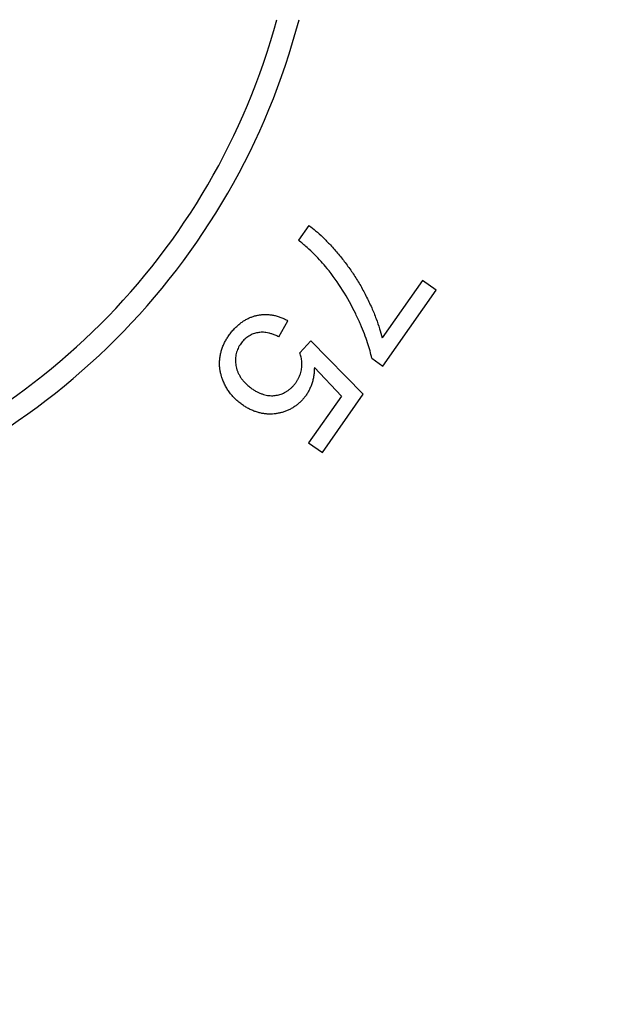
# Model space of a CAD drawing. Units: inches. Extents: x 7.94 to 13.94, y 6.27 to 12.27.
# Drawn here: x 11.5 to 12.31, y 7.64 to 9.02 of the extents above; entities that cross this region are included whole.
import ezdxf

# ---------------------------------------------------------------- set-up
doc = ezdxf.new("R2010")
doc.units = ezdxf.units.IN
doc.header["$LTSCALE"] = 1.21
doc.header["$MEASUREMENT"] = 0
doc.layers.get('0').update_dxf_attribs({"linetype": 'CONTINUOUS'})

msp = doc.modelspace()

# ---------------------------------------------------------------- linework, layer by layer
at = {"color": 7, "linetype": 'CONTINUOUS'}
for p, q in [((11.9043, 8.7303), (11.8898, 8.7096)), ((12.0627, 8.6535), (12.0065, 8.5733)), ((12.082, 8.64), (12.0627, 8.6535)), ((12.0077, 8.5339), (12.082, 8.64)), ((11.862, 8.5748), (11.875, 8.5972)), ((11.9071, 8.5694), (11.8914, 8.5523)), ((11.9801, 8.4946), (11.9071, 8.5694)), ((11.9921, 8.5449), (12.0077, 8.5339)), ((11.9118, 8.5317), (11.9496, 8.492)), ((11.9496, 8.492), (11.9038, 8.4266)), ((11.923, 8.4132), (11.9801, 8.4946)), ((11.9038, 8.4266), (11.923, 8.4132))]:
    msp.add_line(p, q, dxfattribs=at)
msp.add_circle((10.9377, 9.2677), 3, dxfattribs=at)
at = {"color": 9, "linetype": 'CONTINUOUS'}
for radius in [2.9688, 2.9489]:
    msp.add_circle((10.9377, 9.2677), radius, dxfattribs=at)
at = {"color": 7, "linetype": 'CONTINUOUS'}
for centre, radius, start, end in [((10.9377, 9.2677), 0.985, 284.7032, 345.2921), ((11.6735, 8.4643), 0.3286, 25.7212, 38.8434)]:
    msp.add_arc(centre, radius, start, end, dxfattribs=at)
at = {"color": 9, "linetype": 'CONTINUOUS'}
msp.add_arc((10.9377, 9.2677), 0.955, 285.1784, 344.8195, dxfattribs=at)
at = {"color": 7, "linetype": 'CONTINUOUS'}
for points, knots in [([(11.9043, 8.7303), (11.9075, 8.728), (11.9141, 8.7227), (11.9241, 8.7136), (11.9348, 8.7026), (11.942, 8.6944), (11.9457, 8.69)], [0, 0, 0, 0, 0.205015, 0.43685, 0.700704, 1, 1, 1, 1]), ([(11.9295, 8.6704), (11.9268, 8.6737), (11.9212, 8.6803), (11.9119, 8.69), (11.9014, 8.6999), (11.8938, 8.7063), (11.8898, 8.7096)], [0, 0, 0, 0, 0.226107, 0.466094, 0.722789, 1, 1, 1, 1]), ([(11.9457, 8.69), (11.9493, 8.6857), (11.9564, 8.6767), (11.9664, 8.6626), (11.9756, 8.6478), (11.9812, 8.6375), (11.9838, 8.6322)], [0, 0, 0, 0, 0.24521, 0.493884, 0.745654, 1, 1, 1, 1]), ([(11.9838, 8.6322), (11.9867, 8.6267), (11.9918, 8.616), (11.9981, 8.6006), (12.0029, 8.5866), (12.0055, 8.5776), (12.0065, 8.5733)], [0, 0, 0, 0, 0.296773, 0.557482, 0.789678, 1, 1, 1, 1]), ([(11.7925, 8.5766), (11.7936, 8.5783), (11.7961, 8.5816), (11.8001, 8.5862), (11.8043, 8.5903), (11.8086, 8.5939), (11.8129, 8.5969), (11.8173, 8.5995), (11.8217, 8.6016), (11.8261, 8.6032), (11.8291, 8.6041), (11.8306, 8.6044)], [0, 0, 0, 0, 0.130567, 0.256581, 0.37747, 0.493038, 0.60339, 0.708758, 0.809627, 0.906381, 1, 1, 1, 1]), ([(11.8306, 8.6044), (11.832, 8.6048), (11.8351, 8.6054), (11.8398, 8.6059), (11.8446, 8.606), (11.8497, 8.6057), (11.8548, 8.605), (11.8599, 8.6037), (11.8651, 8.602), (11.8702, 8.5999), (11.8734, 8.5981), (11.875, 8.5972)], [0, 0, 0, 0, 0.099292, 0.201407, 0.30683, 0.415526, 0.527571, 0.642706, 0.760369, 0.879766, 1, 1, 1, 1]), ([(11.9921, 8.5449), (11.9914, 8.5483), (11.9896, 8.5556), (11.9862, 8.5669), (11.9818, 8.5793), (11.9762, 8.5928), (11.9719, 8.602), (11.9696, 8.6069)], [0, 0, 0, 0, 0.161254, 0.338795, 0.536091, 0.755898, 1, 1, 1, 1]), ([(11.8312, 8.5803), (11.8301, 8.58), (11.828, 8.5795), (11.8249, 8.5783), (11.8219, 8.5768), (11.8189, 8.575), (11.8161, 8.5729), (11.8135, 8.5705), (11.8111, 8.5679), (11.8097, 8.566), (11.809, 8.565)], [0, 0, 0, 0, 0.117048, 0.237107, 0.360039, 0.485517, 0.613062, 0.742009, 0.87133, 1, 1, 1, 1]), ([(11.862, 8.5748), (11.8604, 8.5756), (11.8572, 8.5771), (11.8525, 8.5788), (11.8483, 8.58), (11.8444, 8.5807), (11.8407, 8.5811), (11.8374, 8.5811), (11.8342, 8.5808), (11.8322, 8.5805), (11.8312, 8.5803)], [0, 0, 0, 0, 0.174325, 0.328277, 0.46502, 0.588317, 0.701885, 0.807173, 0.905852, 1, 1, 1, 1]), ([(11.7822, 8.5196), (11.7816, 8.5212), (11.7808, 8.5244), (11.7798, 8.5294), (11.7794, 8.5346), (11.7794, 8.5399), (11.7798, 8.5454), (11.7807, 8.5509), (11.7822, 8.5563), (11.7841, 8.5617), (11.7864, 8.5669), (11.7892, 8.5719), (11.7913, 8.575), (11.7925, 8.5766)], [0, 0, 0, 0, 0.082813, 0.167294, 0.254215, 0.343026, 0.433772, 0.526318, 0.620341, 0.715384, 0.810809, 0.905858, 1, 1, 1, 1]), ([(11.809, 8.565), (11.8083, 8.564), (11.8069, 8.562), (11.8052, 8.5587), (11.8038, 8.5552), (11.8027, 8.5516), (11.802, 8.5478), (11.8016, 8.544), (11.8016, 8.5401), (11.8019, 8.5364), (11.8024, 8.5339), (11.8027, 8.5327)], [0, 0, 0, 0, 0.106911, 0.215965, 0.326938, 0.439192, 0.552274, 0.665614, 0.778547, 0.890196, 1, 1, 1, 1]), ([(11.8942, 8.532), (11.8943, 8.5332), (11.8945, 8.5357), (11.8944, 8.5394), (11.8941, 8.5429), (11.8934, 8.5462), (11.8925, 8.5493), (11.8918, 8.5513), (11.8914, 8.5523)], [0, 0, 0, 0, 0.183069, 0.35982, 0.529777, 0.692926, 0.849532, 1, 1, 1, 1]), ([(11.8027, 8.5327), (11.803, 8.5314), (11.8037, 8.5288), (11.8051, 8.5249), (11.8071, 8.521), (11.8095, 8.517), (11.8125, 8.5131), (11.8161, 8.5093), (11.8202, 8.5057), (11.8232, 8.5034), (11.8247, 8.5023)], [0, 0, 0, 0, 0.103418, 0.211136, 0.324539, 0.444681, 0.572058, 0.707307, 0.850178, 1, 1, 1, 1]), ([(11.8863, 8.5113), (11.8871, 8.5124), (11.8885, 8.5145), (11.8903, 8.5179), (11.8918, 8.5214), (11.8929, 8.5249), (11.8937, 8.5285), (11.8941, 8.5308), (11.8942, 8.532)], [0, 0, 0, 0, 0.173516, 0.345324, 0.514445, 0.680219, 0.842207, 1, 1, 1, 1]), ([(11.9118, 8.5317), (11.9118, 8.5295), (11.9116, 8.5254), (11.9108, 8.5192), (11.9096, 8.5133), (11.9079, 8.5078), (11.9057, 8.5026), (11.9033, 8.4979), (11.9014, 8.4949), (11.9004, 8.4935)], [0, 0, 0, 0, 0.157233, 0.310405, 0.458756, 0.601826, 0.739546, 0.872156, 1, 1, 1, 1]), ([(11.8116, 8.4797), (11.8098, 8.481), (11.8062, 8.4836), (11.8013, 8.488), (11.7968, 8.4927), (11.7928, 8.4978), (11.7893, 8.503), (11.7864, 8.5084), (11.784, 8.514), (11.7827, 8.5177), (11.7822, 8.5196)], [0, 0, 0, 0, 0.131188, 0.261866, 0.391237, 0.518543, 0.643362, 0.765323, 0.88422, 1, 1, 1, 1]), ([(11.8587, 8.4931), (11.8598, 8.4932), (11.8621, 8.4937), (11.8654, 8.4947), (11.8687, 8.496), (11.872, 8.4977), (11.8752, 8.4998), (11.8783, 8.5022), (11.8813, 8.505), (11.884, 8.508), (11.8856, 8.5102), (11.8863, 8.5113)], [0, 0, 0, 0, 0.098875, 0.20064, 0.30589, 0.414578, 0.5268, 0.642244, 0.760243, 0.879848, 1, 1, 1, 1]), ([(11.8247, 8.5023), (11.8261, 8.5014), (11.8287, 8.4996), (11.8328, 8.4974), (11.8368, 8.4956), (11.8408, 8.4943), (11.8446, 8.4933), (11.8484, 8.4927), (11.8519, 8.4925), (11.8554, 8.4926), (11.8576, 8.4929), (11.8587, 8.4931)], [0, 0, 0, 0, 0.133858, 0.262158, 0.384275, 0.500108, 0.609953, 0.714177, 0.813446, 0.908293, 1, 1, 1, 1]), ([(11.9004, 8.4935), (11.8995, 8.4922), (11.8975, 8.4895), (11.8943, 8.4858), (11.8907, 8.4823), (11.8869, 8.4792), (11.8828, 8.4763), (11.8785, 8.4738), (11.874, 8.4717), (11.8694, 8.4699), (11.8648, 8.4686), (11.8617, 8.468), (11.8601, 8.4678)], [0, 0, 0, 0, 0.099153, 0.199512, 0.300852, 0.402587, 0.504317, 0.605698, 0.706326, 0.805881, 0.903792, 1, 1, 1, 1]), ([(11.8601, 8.4678), (11.8586, 8.4675), (11.8556, 8.467), (11.8509, 8.4667), (11.8461, 8.4669), (11.8411, 8.4674), (11.8361, 8.4684), (11.831, 8.4698), (11.826, 8.4716), (11.821, 8.4739), (11.8162, 8.4766), (11.8131, 8.4786), (11.8116, 8.4797)], [0, 0, 0, 0, 0.088959, 0.180129, 0.274156, 0.370856, 0.470446, 0.572686, 0.677407, 0.783987, 0.891771, 1, 1, 1, 1])]:
    msp.add_open_spline(points, degree=3, knots=knots, dxfattribs=at)

doc.saveas('drawing.dxf')
